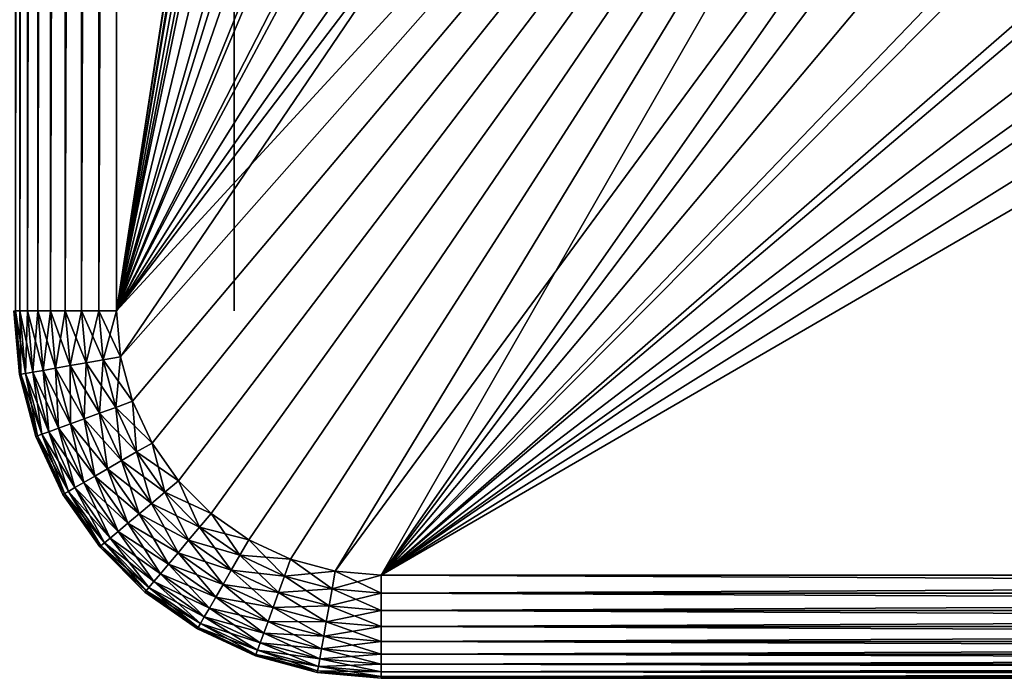
# Model space of a CAD drawing. Extents: x 0 to 503, y 0 to 78.
# Drawn here: x 471 to 478, y 38 to 42 of the extents above; entities that cross this region are included whole.
import ezdxf

# ---------------------------------------------------------------- set-up
doc = ezdxf.new("R2010")
doc.units = 0
doc.header["$MEASUREMENT"] = 0

msp = doc.modelspace()

# ---------------------------------------------------------------- linework, layer by layer
for points in [[(471.338501, 40.5, 13.27845), (471.338501, 75.5, 13.27845), (471.369995, 75.5, 13.16058)], [(471.338501, 40.5, 13.27845), (471.369995, 75.5, 13.16058), (471.369995, 40.5, 13.16058)], [(471.369995, 40.5, 13.16058), (471.369995, 75.5, 13.16058), (471.4216, 75.5, 13.05)], [(471.369995, 40.5, 13.16058), (471.4216, 75.5, 13.05), (471.4216, 40.5, 13.05)], [(471.4216, 40.5, 13.05), (471.4216, 75.5, 13.05), (471.491608, 75.5, 12.95005)], [(471.4216, 40.5, 13.05), (471.491608, 75.5, 12.95005), (471.491608, 40.5, 12.95005)], [(471.491608, 40.5, 12.95005), (471.491608, 75.5, 12.95005), (471.577911, 75.5, 12.86377)], [(471.491608, 40.5, 12.95005), (471.577911, 75.5, 12.86377), (471.577911, 40.5, 12.86377)], [(471.577911, 40.5, 12.86377), (471.577911, 75.5, 12.86377), (471.677795, 75.5, 12.79378)], [(471.577911, 40.5, 12.86377), (471.677795, 75.5, 12.79378), (471.677795, 40.5, 12.79378)], [(471.677795, 40.5, 12.79378), (471.677795, 75.5, 12.79378), (471.788391, 75.5, 12.74221)], [(471.677795, 40.5, 12.79378), (471.788391, 75.5, 12.74221), (471.788391, 40.5, 12.74221)], [(471.788391, 40.5, 12.74221), (471.788391, 75.5, 12.74221), (471.906311, 75.5, 12.71063)], [(471.788391, 40.5, 12.74221), (471.906311, 75.5, 12.71063), (471.906311, 40.5, 12.71063)], [(471.906311, 40.5, 12.71063), (471.906311, 75.5, 12.71063), (472.027802, 75.5, 12.7)], [(471.906311, 40.5, 12.71063), (472.027802, 75.5, 12.7), (472.027802, 40.5, 12.7)], [(472.027802, 75.5, 12.7), (474.850494, 58.722092, 12.7), (472.027802, 40.5, 12.7)], [(472.027802, 40.5, 763.700012), (474.839386, 58.515942, 763.700012), (472.027802, 75.5, 763.700012)], [(472.027802, 40.5, 12.7), (474.850494, 58.722092, 12.7), (474.850494, 57.277908, 12.7)], [(472.027802, 40.5, 763.700012), (474.839386, 57.484051, 763.700012), (474.839386, 58.515942, 763.700012)], [(474.931885, 56.456322, 763.700012), (474.839386, 57.484051, 763.700012), (472.027802, 40.5, 763.700012)], [(472.027802, 40.5, 12.7), (474.850494, 57.277908, 12.7), (475.031494, 55.845112, 12.7)], [(472.027802, 40.5, 763.700012), (475.116089, 55.44101, 763.700012), (474.931885, 56.456322, 763.700012)], [(475.031494, 55.845112, 12.7), (475.390686, 54.446301, 12.7), (472.027802, 40.5, 12.7)], [(472.027802, 40.5, 763.700012), (475.390686, 54.446301, 763.700012), (475.116089, 55.44101, 763.700012)], [(472.027802, 40.5, 12.7), (475.390686, 54.446301, 12.7), (475.922302, 53.103539, 12.7)], [(475.753204, 53.480209, 763.700012), (475.390686, 54.446301, 763.700012), (472.027802, 40.5, 763.700012)], [(472.027802, 40.5, 763.700012), (476.200989, 52.55051, 763.700012), (475.753204, 53.480209, 763.700012)], [(472.027802, 40.5, 12.7), (475.922302, 53.103539, 12.7), (476.618011, 51.83799, 12.7)], [(476.730194, 51.66468, 763.700012), (476.200989, 52.55051, 763.700012), (472.027802, 40.5, 763.700012)], [(476.618011, 51.83799, 12.7), (477.466888, 50.669621, 12.7), (472.027802, 40.5, 12.7)], [(472.027802, 40.5, 763.700012), (477.3367, 50.829868, 763.700012), (476.730194, 51.66468, 763.700012)], [(472.027802, 40.5, 763.700012), (478.015686, 50.05278, 763.700012), (477.3367, 50.829868, 763.700012)], [(472.027802, 40.5, 12.7), (477.466888, 50.669621, 12.7), (478.455505, 49.616859, 12.7)], [(478.761505, 49.33968, 763.700012), (478.015686, 50.05278, 763.700012), (472.027802, 40.5, 763.700012)], [(472.027802, 40.5, 12.7), (478.455505, 49.616859, 12.7), (472.055206, 40.187431, 12.7)], [(472.055206, 40.187431, 12.7), (478.455505, 49.616859, 12.7), (479.568298, 48.696301, 12.7)], [(478.761505, 49.33968, 763.700012), (472.027802, 40.5, 763.700012), (479.568298, 48.696301, 763.700012)], [(479.568298, 48.696301, 763.700012), (472.027802, 40.5, 763.700012), (472.055206, 40.187431, 763.700012)], [(472.055206, 40.187431, 12.7), (479.568298, 48.696301, 12.7), (472.136414, 39.884361, 12.7)], [(479.568298, 48.696301, 763.700012), (472.055206, 40.187431, 763.700012), (472.136414, 39.884361, 763.700012)], [(472.136414, 39.884361, 12.7), (479.568298, 48.696301, 12.7), (472.269012, 39.599998, 12.7)], [(472.136414, 39.884361, 763.700012), (472.269012, 39.599998, 763.700012), (479.568298, 48.696301, 763.700012)], [(479.568298, 48.696301, 12.7), (472.448914, 39.342979, 12.7), (472.269012, 39.599998, 12.7)], [(479.568298, 48.696301, 763.700012), (472.269012, 39.599998, 763.700012), (472.448914, 39.342979, 763.700012)], [(479.568298, 48.696301, 12.7), (472.670807, 39.12112, 12.7), (472.448914, 39.342979, 12.7)], [(479.568298, 48.696301, 763.700012), (472.448914, 39.342979, 763.700012), (472.670807, 39.12112, 763.700012)], [(472.927795, 38.941151, 12.7), (472.670807, 39.12112, 12.7), (479.568298, 48.696301, 12.7)], [(479.568298, 48.696301, 763.700012), (472.670807, 39.12112, 763.700012), (472.927795, 38.941151, 763.700012)], [(473.212189, 38.808552, 12.7), (472.927795, 38.941151, 12.7), (479.568298, 48.696301, 12.7)], [(473.212189, 38.808552, 763.700012), (479.568298, 48.696301, 763.700012), (472.927795, 38.941151, 763.700012)], [(479.568298, 48.696301, 12.7), (473.515198, 38.727341, 12.7), (473.212189, 38.808552, 12.7)], [(473.515198, 38.727341, 763.700012), (479.568298, 48.696301, 763.700012), (473.212189, 38.808552, 763.700012)], [(479.568298, 48.696301, 12.7), (473.827789, 38.700001, 12.7), (473.515198, 38.727341, 12.7)], [(473.515198, 38.727341, 763.700012), (480.429504, 48.127838, 763.700012), (479.568298, 48.696301, 763.700012)], [(480.787598, 47.92247, 12.7), (473.827789, 38.700001, 12.7), (479.568298, 48.696301, 12.7)], [(473.827789, 38.700001, 763.700012), (480.429504, 48.127838, 763.700012), (473.515198, 38.727341, 763.700012)], [(473.827789, 38.700001, 763.700012), (481.338104, 47.638859, 763.700012), (480.429504, 48.127838, 763.700012)], [(473.827789, 38.700001, 12.7), (480.787598, 47.92247, 12.7), (482.094391, 47.307571, 12.7)], [(482.286987, 47.233299, 763.700012), (481.338104, 47.638859, 763.700012), (473.827789, 38.700001, 763.700012)], [(482.094391, 47.307571, 12.7), (483.467896, 46.86129, 12.7), (473.827789, 38.700001, 12.7)], [(473.827789, 38.700001, 763.700012), (483.268402, 46.914429, 763.700012), (482.286987, 47.233299, 763.700012)], [(473.827789, 38.700001, 763.700012), (484.274414, 46.684811, 763.700012), (483.268402, 46.914429, 763.700012)], [(473.827789, 38.700001, 12.7), (483.467896, 46.86129, 12.7), (484.886505, 46.590679, 12.7)], [(485.296997, 46.546291, 763.700012), (484.274414, 46.684811, 763.700012), (473.827789, 38.700001, 763.700012)], [(473.827789, 38.700001, 12.7), (484.886505, 46.590679, 12.7), (498.827789, 38.700001, 12.7)], [(498.827789, 38.700001, 763.700012), (487.358704, 46.546291, 763.700012), (473.827789, 38.700001, 763.700012)], [(473.827789, 38.700001, 763.700012), (487.358704, 46.546291, 763.700012), (486.327789, 46.5, 763.700012)], [(473.827789, 38.700001, 763.700012), (486.327789, 46.5, 763.700012), (485.296997, 46.546291, 763.700012)], [(472.827789, 40.5, 14.2), (472.827789, 43.25, 14.2), (472.827789, 43.25, 83.849998)], [(472.827789, 40.5, 14.2), (472.827789, 43.25, 83.849998), (472.827789, 40.5, 83.849998)], [(472.827789, 40.5, 83.849998), (472.827789, 43.25, 83.849998), (472.827789, 43.25, 170.199997)], [(472.827789, 40.5, 83.849998), (472.827789, 43.25, 170.199997), (472.827789, 40.5, 170.199997)], [(472.827789, 40.5, 170.199997), (472.827789, 43.25, 170.199997), (472.827789, 43.25, 279.200012)], [(472.827789, 40.5, 170.199997), (472.827789, 43.25, 279.200012), (472.827789, 40.5, 279.200012)], [(472.827789, 40.5, 279.200012), (472.827789, 43.25, 279.200012), (472.827789, 43.25, 388.200012)], [(472.827789, 40.5, 279.200012), (472.827789, 43.25, 388.200012), (472.827789, 40.5, 388.200012)], [(472.827789, 40.5, 388.200012), (472.827789, 43.25, 388.200012), (472.827789, 43.25, 497.200012)], [(472.827789, 40.5, 388.200012), (472.827789, 43.25, 497.200012), (472.827789, 40.5, 497.200012)], [(472.827789, 40.5, 497.200012), (472.827789, 43.25, 497.200012), (472.827789, 43.25, 606.200012)], [(472.827789, 40.5, 497.200012), (472.827789, 43.25, 606.200012), (472.827789, 40.5, 606.200012)], [(472.827789, 40.5, 606.200012), (472.827789, 43.25, 606.200012), (472.827789, 43.25, 692.549988)], [(472.827789, 40.5, 606.200012), (472.827789, 43.25, 692.549988), (472.827789, 40.5, 692.549988)], [(472.827789, 40.5, 692.549988), (472.827789, 43.25, 692.549988), (472.827789, 43.25, 756.174988)], [(472.827789, 40.5, 692.549988), (472.827789, 43.25, 756.174988), (472.827789, 40.5, 756.174988)], [(472.827789, 40.5, 756.174988), (472.827789, 43.25, 756.174988), (472.827789, 43.25, 762.200012)], [(472.827789, 40.5, 756.174988), (472.827789, 43.25, 762.200012), (472.827789, 40.5, 762.200012)], [(471.338501, 40.5, 13.27845), (471.376312, 40.067719, 13.27845), (471.327789, 40.5, 13.4)], [(471.327789, 40.5, 13.4), (471.376312, 40.067719, 13.27845), (471.365814, 40.06588, 13.4)], [(471.369995, 40.5, 13.16058), (471.40741, 40.073212, 13.16058), (471.338501, 40.5, 13.27845)], [(471.338501, 40.5, 13.27845), (471.40741, 40.073212, 13.16058), (471.376312, 40.067719, 13.27845)], [(471.376312, 40.067719, 763.121582), (471.369995, 40.5, 763.23938), (471.338501, 40.5, 763.121582)], [(471.376312, 40.067719, 763.121582), (471.338501, 40.5, 763.121582), (471.365814, 40.06588, 763)], [(471.4216, 40.5, 13.05), (471.458191, 40.082161, 13.05), (471.369995, 40.5, 13.16058)], [(471.369995, 40.5, 13.16058), (471.458191, 40.082161, 13.05), (471.40741, 40.073212, 13.16058)], [(471.40741, 40.073212, 763.23938), (471.4216, 40.5, 763.349976), (471.369995, 40.5, 763.23938)], [(471.40741, 40.073212, 763.23938), (471.369995, 40.5, 763.23938), (471.376312, 40.067719, 763.121582)], [(471.458191, 40.082161, 763.349976), (471.4216, 40.5, 763.349976), (471.40741, 40.073212, 763.23938)], [(471.491608, 40.5, 12.95005), (471.5271, 40.094318, 12.95005), (471.4216, 40.5, 13.05)], [(471.4216, 40.5, 13.05), (471.5271, 40.094318, 12.95005), (471.458191, 40.082161, 13.05)], [(471.458191, 40.082161, 763.349976), (471.491608, 40.5, 763.44989), (471.4216, 40.5, 763.349976)], [(471.5271, 40.094318, 763.44989), (471.491608, 40.5, 763.44989), (471.458191, 40.082161, 763.349976)], [(471.577911, 40.5, 12.86377), (471.612, 40.109299, 12.86377), (471.491608, 40.5, 12.95005)], [(471.491608, 40.5, 12.95005), (471.612, 40.109299, 12.86377), (471.5271, 40.094318, 12.95005)], [(471.5271, 40.094318, 763.44989), (471.577911, 40.5, 763.536194), (471.491608, 40.5, 763.44989)], [(471.612, 40.109299, 763.536194), (471.577911, 40.5, 763.536194), (471.5271, 40.094318, 763.44989)], [(471.677795, 40.5, 12.79378), (471.71051, 40.126659, 12.79378), (471.577911, 40.5, 12.86377)], [(471.577911, 40.5, 12.86377), (471.71051, 40.126659, 12.79378), (471.612, 40.109299, 12.86377)], [(471.612, 40.109299, 763.536194), (471.677795, 40.5, 763.606201), (471.577911, 40.5, 763.536194)], [(471.71051, 40.126659, 763.606201), (471.677795, 40.5, 763.606201), (471.612, 40.109299, 763.536194)], [(471.788391, 40.5, 12.74221), (471.819397, 40.145859, 12.74221), (471.677795, 40.5, 12.79378)], [(471.677795, 40.5, 12.79378), (471.819397, 40.145859, 12.74221), (471.71051, 40.126659, 12.79378)], [(471.71051, 40.126659, 763.606201), (471.788391, 40.5, 763.657776), (471.677795, 40.5, 763.606201)], [(471.819397, 40.145859, 763.657776), (471.788391, 40.5, 763.657776), (471.71051, 40.126659, 763.606201)], [(471.906311, 40.5, 12.71063), (471.935486, 40.166321, 12.71063), (471.788391, 40.5, 12.74221)], [(471.788391, 40.5, 12.74221), (471.935486, 40.166321, 12.71063), (471.819397, 40.145859, 12.74221)], [(471.819397, 40.145859, 763.657776), (471.906311, 40.5, 763.689392), (471.788391, 40.5, 763.657776)], [(471.935486, 40.166321, 763.689392), (471.906311, 40.5, 763.689392), (471.819397, 40.145859, 763.657776)], [(472.027802, 40.5, 12.7), (472.055206, 40.187431, 12.7), (471.906311, 40.5, 12.71063)], [(471.906311, 40.5, 12.71063), (472.055206, 40.187431, 12.7), (471.935486, 40.166321, 12.71063)], [(471.935486, 40.166321, 763.689392), (472.027802, 40.5, 763.700012), (471.906311, 40.5, 763.689392)], [(472.055206, 40.187431, 763.700012), (472.027802, 40.5, 763.700012), (471.935486, 40.166321, 763.689392)], [(471.935486, 40.166321, 12.71063), (472.022095, 39.842789, 12.71063), (471.819397, 40.145859, 12.74221)], [(471.911407, 39.802479, 763.657776), (471.935486, 40.166321, 763.689392), (471.819397, 40.145859, 763.657776)], [(472.022095, 39.842789, 763.689392), (471.935486, 40.166321, 763.689392), (471.911407, 39.802479, 763.657776)], [(472.055206, 40.187431, 12.7), (472.136414, 39.884361, 12.7), (471.935486, 40.166321, 12.71063)], [(472.022095, 39.842789, 763.689392), (472.055206, 40.187431, 763.700012), (471.935486, 40.166321, 763.689392)], [(471.935486, 40.166321, 12.71063), (472.136414, 39.884361, 12.7), (472.022095, 39.842789, 12.71063)], [(472.136414, 39.884361, 763.700012), (472.055206, 40.187431, 763.700012), (472.022095, 39.842789, 763.689392)], [(471.458191, 40.082161, 13.05), (471.566711, 39.677021, 13.05), (471.40741, 40.073212, 13.16058)], [(471.518188, 39.659389, 763.23938), (471.458191, 40.082161, 763.349976), (471.40741, 40.073212, 763.23938)], [(471.5271, 40.094318, 12.95005), (471.632507, 39.700958, 12.95005), (471.458191, 40.082161, 13.05)], [(471.566711, 39.677021, 763.349976), (471.5271, 40.094318, 763.44989), (471.458191, 40.082161, 763.349976)], [(471.458191, 40.082161, 13.05), (471.632507, 39.700958, 12.95005), (471.566711, 39.677021, 13.05)], [(471.566711, 39.677021, 763.349976), (471.458191, 40.082161, 763.349976), (471.518188, 39.659389, 763.23938)], [(471.612, 40.109299, 12.86377), (471.713501, 39.730469, 12.86377), (471.5271, 40.094318, 12.95005)], [(471.632507, 39.700958, 763.44989), (471.612, 40.109299, 763.536194), (471.5271, 40.094318, 763.44989)], [(471.5271, 40.094318, 12.95005), (471.713501, 39.730469, 12.86377), (471.632507, 39.700958, 12.95005)], [(471.632507, 39.700958, 763.44989), (471.5271, 40.094318, 763.44989), (471.566711, 39.677021, 763.349976)], [(471.71051, 40.126659, 12.79378), (471.807495, 39.76466, 12.79378), (471.612, 40.109299, 12.86377)], [(471.713501, 39.730469, 763.536194), (471.71051, 40.126659, 763.606201), (471.612, 40.109299, 763.536194)], [(471.612, 40.109299, 12.86377), (471.807495, 39.76466, 12.79378), (471.713501, 39.730469, 12.86377)], [(471.713501, 39.730469, 763.536194), (471.612, 40.109299, 763.536194), (471.632507, 39.700958, 763.44989)], [(471.819397, 40.145859, 12.74221), (471.911407, 39.802479, 12.74221), (471.71051, 40.126659, 12.79378)], [(471.807495, 39.76466, 763.606201), (471.819397, 40.145859, 763.657776), (471.71051, 40.126659, 763.606201)], [(471.71051, 40.126659, 12.79378), (471.911407, 39.802479, 12.74221), (471.807495, 39.76466, 12.79378)], [(471.807495, 39.76466, 763.606201), (471.71051, 40.126659, 763.606201), (471.713501, 39.730469, 763.536194)], [(471.911407, 39.802479, 763.657776), (471.819397, 40.145859, 763.657776), (471.807495, 39.76466, 763.606201)], [(471.819397, 40.145859, 12.74221), (472.022095, 39.842789, 12.71063), (471.911407, 39.802479, 12.74221)], [(471.376312, 40.067719, 13.27845), (471.488586, 39.64859, 13.27845), (471.365814, 40.06588, 13.4)], [(471.478607, 39.644951, 763), (471.376312, 40.067719, 763.121582), (471.365814, 40.06588, 763)], [(471.478607, 39.644951, 14.2), (471.478607, 39.644951, 762.200012), (471.365814, 40.06588, 762.200012)], [(471.478607, 39.644951, 14.2), (471.365814, 40.06588, 762.200012), (471.365814, 40.06588, 14.2)], [(471.365814, 40.06588, 14.2), (471.365814, 40.06588, 13.4), (471.478607, 39.644951, 13.4)], [(471.365814, 40.06588, 14.2), (471.478607, 39.644951, 13.4), (471.478607, 39.644951, 14.2)], [(471.365814, 40.06588, 13.4), (471.488586, 39.64859, 13.27845), (471.478607, 39.644951, 13.4)], [(471.40741, 40.073212, 13.16058), (471.518188, 39.659389, 13.16058), (471.376312, 40.067719, 13.27845)], [(471.488586, 39.64859, 763.121582), (471.40741, 40.073212, 763.23938), (471.376312, 40.067719, 763.121582)], [(471.376312, 40.067719, 13.27845), (471.518188, 39.659389, 13.16058), (471.488586, 39.64859, 13.27845)], [(471.488586, 39.64859, 763.121582), (471.376312, 40.067719, 763.121582), (471.478607, 39.644951, 763)], [(471.40741, 40.073212, 13.16058), (471.566711, 39.677021, 13.05), (471.518188, 39.659389, 13.16058)], [(471.518188, 39.659389, 763.23938), (471.40741, 40.073212, 763.23938), (471.488586, 39.64859, 763.121582)], [(472.136414, 39.884361, 12.7), (472.269012, 39.599998, 12.7), (472.022095, 39.842789, 12.71063)], [(472.163696, 39.539219, 763.689392), (472.136414, 39.884361, 763.700012), (472.022095, 39.842789, 763.689392)], [(472.269012, 39.599998, 763.700012), (472.136414, 39.884361, 763.700012), (472.163696, 39.539219, 763.689392)], [(472.022095, 39.842789, 12.71063), (472.163696, 39.539219, 12.71063), (471.911407, 39.802479, 12.74221)], [(472.061615, 39.480289, 763.657776), (472.022095, 39.842789, 763.689392), (471.911407, 39.802479, 763.657776)], [(472.022095, 39.842789, 12.71063), (472.269012, 39.599998, 12.7), (472.163696, 39.539219, 12.71063)], [(472.163696, 39.539219, 763.689392), (472.022095, 39.842789, 763.689392), (472.061615, 39.480289, 763.657776)], [(471.807495, 39.76466, 12.79378), (471.965912, 39.424999, 12.79378), (471.713501, 39.730469, 12.86377)], [(471.879303, 39.375019, 763.536194), (471.807495, 39.76466, 763.606201), (471.713501, 39.730469, 763.536194)], [(471.911407, 39.802479, 12.74221), (472.061615, 39.480289, 12.74221), (471.807495, 39.76466, 12.79378)], [(471.965912, 39.424999, 763.606201), (471.911407, 39.802479, 763.657776), (471.807495, 39.76466, 763.606201)], [(471.807495, 39.76466, 12.79378), (472.061615, 39.480289, 12.74221), (471.965912, 39.424999, 12.79378)], [(471.965912, 39.424999, 763.606201), (471.807495, 39.76466, 763.606201), (471.879303, 39.375019, 763.536194)], [(471.911407, 39.802479, 12.74221), (472.163696, 39.539219, 12.71063), (472.061615, 39.480289, 12.74221)], [(472.061615, 39.480289, 763.657776), (471.911407, 39.802479, 763.657776), (471.965912, 39.424999, 763.606201)], [(471.632507, 39.700958, 12.95005), (471.804596, 39.331879, 12.95005), (471.566711, 39.677021, 13.05)], [(471.743988, 39.29689, 763.349976), (471.632507, 39.700958, 763.44989), (471.566711, 39.677021, 763.349976)], [(471.713501, 39.730469, 12.86377), (471.879303, 39.375019, 12.86377), (471.632507, 39.700958, 12.95005)], [(471.804596, 39.331879, 763.44989), (471.713501, 39.730469, 763.536194), (471.632507, 39.700958, 763.44989)], [(471.632507, 39.700958, 12.95005), (471.879303, 39.375019, 12.86377), (471.804596, 39.331879, 12.95005)], [(471.804596, 39.331879, 763.44989), (471.632507, 39.700958, 763.44989), (471.743988, 39.29689, 763.349976)], [(471.713501, 39.730469, 12.86377), (471.965912, 39.424999, 12.79378), (471.879303, 39.375019, 12.86377)], [(471.879303, 39.375019, 763.536194), (471.713501, 39.730469, 763.536194), (471.804596, 39.331879, 763.44989)], [(471.488586, 39.64859, 13.27845), (471.671997, 39.255322, 13.27845), (471.478607, 39.644951, 13.4)], [(471.662689, 39.25, 763), (471.488586, 39.64859, 763.121582), (471.478607, 39.644951, 763)], [(471.662689, 39.25, 14.2), (471.662689, 39.25, 762.200012), (471.478607, 39.644951, 762.200012)], [(471.662689, 39.25, 14.2), (471.478607, 39.644951, 762.200012), (471.478607, 39.644951, 14.2)], [(471.478607, 39.644951, 14.2), (471.478607, 39.644951, 13.4), (471.662689, 39.25, 13.4)], [(471.478607, 39.644951, 14.2), (471.662689, 39.25, 13.4), (471.662689, 39.25, 14.2)], [(471.478607, 39.644951, 13.4), (471.671997, 39.255322, 13.27845), (471.662689, 39.25, 13.4)], [(471.518188, 39.659389, 13.16058), (471.69931, 39.271111, 13.16058), (471.488586, 39.64859, 13.27845)], [(471.671997, 39.255322, 763.121582), (471.518188, 39.659389, 763.23938), (471.488586, 39.64859, 763.121582)], [(471.488586, 39.64859, 13.27845), (471.69931, 39.271111, 13.16058), (471.671997, 39.255322, 13.27845)], [(471.671997, 39.255322, 763.121582), (471.488586, 39.64859, 763.121582), (471.662689, 39.25, 763)], [(471.566711, 39.677021, 13.05), (471.743988, 39.29689, 13.05), (471.518188, 39.659389, 13.16058)], [(471.69931, 39.271111, 763.23938), (471.566711, 39.677021, 763.349976), (471.518188, 39.659389, 763.23938)], [(471.518188, 39.659389, 13.16058), (471.743988, 39.29689, 13.05), (471.69931, 39.271111, 13.16058)], [(471.69931, 39.271111, 763.23938), (471.518188, 39.659389, 763.23938), (471.671997, 39.255322, 763.121582)], [(471.566711, 39.677021, 13.05), (471.804596, 39.331879, 12.95005), (471.743988, 39.29689, 13.05)], [(471.743988, 39.29689, 763.349976), (471.566711, 39.677021, 763.349976), (471.69931, 39.271111, 763.23938)], [(472.269012, 39.599998, 12.7), (472.448914, 39.342979, 12.7), (472.163696, 39.539219, 12.71063)], [(472.355804, 39.264851, 763.689392), (472.269012, 39.599998, 763.700012), (472.163696, 39.539219, 763.689392)], [(472.448914, 39.342979, 763.700012), (472.269012, 39.599998, 763.700012), (472.355804, 39.264851, 763.689392)], [(472.061615, 39.480289, 12.74221), (472.265503, 39.189091, 12.74221), (471.965912, 39.424999, 12.79378)], [(472.180786, 39.118, 763.606201), (472.061615, 39.480289, 763.657776), (471.965912, 39.424999, 763.606201)], [(472.163696, 39.539219, 12.71063), (472.355804, 39.264851, 12.71063), (472.061615, 39.480289, 12.74221)], [(472.265503, 39.189091, 763.657776), (472.163696, 39.539219, 763.689392), (472.061615, 39.480289, 763.657776)], [(472.061615, 39.480289, 12.74221), (472.355804, 39.264851, 12.71063), (472.265503, 39.189091, 12.74221)], [(472.265503, 39.189091, 763.657776), (472.061615, 39.480289, 763.657776), (472.180786, 39.118, 763.606201)], [(472.163696, 39.539219, 12.71063), (472.448914, 39.342979, 12.7), (472.355804, 39.264851, 12.71063)], [(472.355804, 39.264851, 763.689392), (472.163696, 39.539219, 763.689392), (472.265503, 39.189091, 763.657776)], [(471.965912, 39.424999, 12.79378), (472.180786, 39.118, 12.79378), (471.879303, 39.375019, 12.86377)], [(472.104309, 39.053761, 763.536194), (471.965912, 39.424999, 763.606201), (471.879303, 39.375019, 763.536194)], [(471.965912, 39.424999, 12.79378), (472.265503, 39.189091, 12.74221), (472.180786, 39.118, 12.79378)], [(472.180786, 39.118, 763.606201), (471.965912, 39.424999, 763.606201), (472.104309, 39.053761, 763.536194)], [(471.879303, 39.375019, 12.86377), (472.104309, 39.053761, 12.86377), (471.804596, 39.331879, 12.95005)], [(472.038086, 38.998299, 763.44989), (471.879303, 39.375019, 763.536194), (471.804596, 39.331879, 763.44989)], [(471.879303, 39.375019, 12.86377), (472.180786, 39.118, 12.79378), (472.104309, 39.053761, 12.86377)], [(472.104309, 39.053761, 763.536194), (471.879303, 39.375019, 763.536194), (472.038086, 38.998299, 763.44989)], [(472.448914, 39.342979, 12.7), (472.670807, 39.12112, 12.7), (472.355804, 39.264851, 12.71063)], [(472.592712, 39.028, 763.689392), (472.448914, 39.342979, 763.700012), (472.355804, 39.264851, 763.689392)], [(472.670807, 39.12112, 763.700012), (472.448914, 39.342979, 763.700012), (472.592712, 39.028, 763.689392)], [(471.743988, 39.29689, 13.05), (471.984589, 38.953308, 13.05), (471.69931, 39.271111, 13.16058)], [(471.945007, 38.920158, 763.23938), (471.743988, 39.29689, 763.349976), (471.69931, 39.271111, 763.23938)], [(471.804596, 39.331879, 12.95005), (472.038086, 38.998299, 12.95005), (471.743988, 39.29689, 13.05)], [(471.984589, 38.953308, 763.349976), (471.804596, 39.331879, 763.44989), (471.743988, 39.29689, 763.349976)], [(471.743988, 39.29689, 13.05), (472.038086, 38.998299, 12.95005), (471.984589, 38.953308, 13.05)], [(471.984589, 38.953308, 763.349976), (471.743988, 39.29689, 763.349976), (471.945007, 38.920158, 763.23938)], [(471.804596, 39.331879, 12.95005), (472.104309, 39.053761, 12.86377), (472.038086, 38.998299, 12.95005)], [(472.038086, 38.998299, 763.44989), (471.804596, 39.331879, 763.44989), (471.984589, 38.953308, 763.349976)], [(471.671997, 39.255322, 13.27845), (471.920807, 38.899872, 13.27845), (471.662689, 39.25, 13.4)], [(471.912689, 38.893028, 763), (471.671997, 39.255322, 763.121582), (471.662689, 39.25, 763)], [(471.912689, 38.893028, 14.2), (471.912689, 38.893028, 762.200012), (471.662689, 39.25, 762.200012)], [(471.912689, 38.893028, 14.2), (471.662689, 39.25, 762.200012), (471.662689, 39.25, 14.2)], [(471.662689, 39.25, 14.2), (471.662689, 39.25, 13.4), (471.912689, 38.893028, 13.4)], [(471.662689, 39.25, 14.2), (471.912689, 38.893028, 13.4), (471.912689, 38.893028, 14.2)], [(471.662689, 39.25, 13.4), (471.920807, 38.899872, 13.27845), (471.912689, 38.893028, 13.4)], [(471.69931, 39.271111, 13.16058), (471.945007, 38.920158, 13.16058), (471.671997, 39.255322, 13.27845)], [(471.920807, 38.899872, 763.121582), (471.69931, 39.271111, 763.23938), (471.671997, 39.255322, 763.121582)], [(471.671997, 39.255322, 13.27845), (471.945007, 38.920158, 13.16058), (471.920807, 38.899872, 13.27845)], [(471.920807, 38.899872, 763.121582), (471.671997, 39.255322, 763.121582), (471.912689, 38.893028, 763)], [(471.69931, 39.271111, 13.16058), (471.984589, 38.953308, 13.05), (471.945007, 38.920158, 13.16058)], [(471.945007, 38.920158, 763.23938), (471.69931, 39.271111, 763.23938), (471.920807, 38.899872, 763.121582)], [(472.355804, 39.264851, 12.71063), (472.592712, 39.028, 12.71063), (472.265503, 39.189091, 12.74221)], [(472.516907, 38.937721, 763.657776), (472.355804, 39.264851, 763.689392), (472.265503, 39.189091, 763.657776)], [(472.355804, 39.264851, 12.71063), (472.670807, 39.12112, 12.7), (472.592712, 39.028, 12.71063)], [(472.592712, 39.028, 763.689392), (472.355804, 39.264851, 763.689392), (472.516907, 38.937721, 763.657776)], [(472.265503, 39.189091, 12.74221), (472.516907, 38.937721, 12.74221), (472.180786, 39.118, 12.79378)], [(472.445801, 38.853001, 763.606201), (472.265503, 39.189091, 763.657776), (472.180786, 39.118, 763.606201)], [(472.265503, 39.189091, 12.74221), (472.592712, 39.028, 12.71063), (472.516907, 38.937721, 12.74221)], [(472.516907, 38.937721, 763.657776), (472.265503, 39.189091, 763.657776), (472.445801, 38.853001, 763.606201)], [(472.180786, 39.118, 12.79378), (472.445801, 38.853001, 12.79378), (472.104309, 39.053761, 12.86377)], [(472.381592, 38.776428, 763.536194), (472.180786, 39.118, 763.606201), (472.104309, 39.053761, 763.536194)], [(472.180786, 39.118, 12.79378), (472.516907, 38.937721, 12.74221), (472.445801, 38.853001, 12.79378)], [(472.445801, 38.853001, 763.606201), (472.180786, 39.118, 763.606201), (472.381592, 38.776428, 763.536194)], [(472.670807, 39.12112, 12.7), (472.927795, 38.941151, 12.7), (472.592712, 39.028, 12.71063)], [(472.867004, 38.83588, 763.689392), (472.670807, 39.12112, 763.700012), (472.592712, 39.028, 763.689392)], [(472.927795, 38.941151, 763.700012), (472.670807, 39.12112, 763.700012), (472.867004, 38.83588, 763.689392)], [(472.104309, 39.053761, 12.86377), (472.381592, 38.776428, 12.86377), (472.038086, 38.998299, 12.95005)], [(472.326111, 38.710339, 763.44989), (472.104309, 39.053761, 763.536194), (472.038086, 38.998299, 763.44989)], [(472.104309, 39.053761, 12.86377), (472.445801, 38.853001, 12.79378), (472.381592, 38.776428, 12.86377)], [(472.381592, 38.776428, 763.536194), (472.104309, 39.053761, 763.536194), (472.326111, 38.710339, 763.44989)], [(472.592712, 39.028, 12.71063), (472.867004, 38.83588, 12.71063), (472.516907, 38.937721, 12.74221)], [(472.808105, 38.73381, 763.657776), (472.592712, 39.028, 763.689392), (472.516907, 38.937721, 763.657776)], [(472.592712, 39.028, 12.71063), (472.927795, 38.941151, 12.7), (472.867004, 38.83588, 12.71063)], [(472.867004, 38.83588, 763.689392), (472.592712, 39.028, 763.689392), (472.808105, 38.73381, 763.657776)], [(471.984589, 38.953308, 13.05), (472.281097, 38.656731, 13.05), (471.945007, 38.920158, 13.16058)], [(472.247986, 38.617229, 763.23938), (471.984589, 38.953308, 763.349976), (471.945007, 38.920158, 763.23938)], [(472.038086, 38.998299, 12.95005), (472.326111, 38.710339, 12.95005), (471.984589, 38.953308, 13.05)], [(472.281097, 38.656731, 763.349976), (472.038086, 38.998299, 763.44989), (471.984589, 38.953308, 763.349976)], [(471.984589, 38.953308, 13.05), (472.326111, 38.710339, 12.95005), (472.281097, 38.656731, 13.05)], [(472.281097, 38.656731, 763.349976), (471.984589, 38.953308, 763.349976), (472.247986, 38.617229, 763.23938)], [(472.038086, 38.998299, 12.95005), (472.381592, 38.776428, 12.86377), (472.326111, 38.710339, 12.95005)], [(472.326111, 38.710339, 763.44989), (472.038086, 38.998299, 763.44989), (472.281097, 38.656731, 763.349976)], [(472.927795, 38.941151, 12.7), (473.212189, 38.808552, 12.7), (472.867004, 38.83588, 12.71063)], [(473.170593, 38.694328, 763.689392), (472.927795, 38.941151, 763.700012), (472.867004, 38.83588, 763.689392)], [(473.212189, 38.808552, 763.700012), (472.927795, 38.941151, 763.700012), (473.170593, 38.694328, 763.689392)], [(471.920807, 38.899872, 13.27845), (472.227692, 38.593029, 13.27845), (471.912689, 38.893028, 13.4)], [(472.220795, 38.584888, 763), (471.920807, 38.899872, 763.121582), (471.912689, 38.893028, 763)], [(472.220795, 38.584888, 14.2), (472.220795, 38.584888, 762.200012), (471.912689, 38.893028, 762.200012)], [(472.220795, 38.584888, 14.2), (471.912689, 38.893028, 762.200012), (471.912689, 38.893028, 14.2)], [(471.912689, 38.893028, 14.2), (471.912689, 38.893028, 13.4), (472.220795, 38.584888, 13.4)], [(471.912689, 38.893028, 14.2), (472.220795, 38.584888, 13.4), (472.220795, 38.584888, 14.2)], [(471.912689, 38.893028, 13.4), (472.227692, 38.593029, 13.27845), (472.220795, 38.584888, 13.4)], [(471.945007, 38.920158, 13.16058), (472.247986, 38.617229, 13.16058), (471.920807, 38.899872, 13.27845)], [(472.227692, 38.593029, 763.121582), (471.945007, 38.920158, 763.23938), (471.920807, 38.899872, 763.121582)], [(471.920807, 38.899872, 13.27845), (472.247986, 38.617229, 13.16058), (472.227692, 38.593029, 13.27845)], [(472.227692, 38.593029, 763.121582), (471.920807, 38.899872, 763.121582), (472.220795, 38.584888, 763)], [(471.945007, 38.920158, 13.16058), (472.281097, 38.656731, 13.05), (472.247986, 38.617229, 13.16058)], [(472.247986, 38.617229, 763.23938), (471.945007, 38.920158, 763.23938), (472.227692, 38.593029, 763.121582)], [(472.516907, 38.937721, 12.74221), (472.808105, 38.73381, 12.74221), (472.445801, 38.853001, 12.79378)], [(472.752808, 38.638039, 763.606201), (472.516907, 38.937721, 763.657776), (472.445801, 38.853001, 763.606201)], [(472.516907, 38.937721, 12.74221), (472.867004, 38.83588, 12.71063), (472.808105, 38.73381, 12.74221)], [(472.808105, 38.73381, 763.657776), (472.516907, 38.937721, 763.657776), (472.752808, 38.638039, 763.606201)], [(472.445801, 38.853001, 12.79378), (472.752808, 38.638039, 12.79378), (472.381592, 38.776428, 12.86377)], [(472.702789, 38.551479, 763.536194), (472.445801, 38.853001, 763.606201), (472.381592, 38.776428, 763.536194)], [(472.445801, 38.853001, 12.79378), (472.808105, 38.73381, 12.74221), (472.752808, 38.638039, 12.79378)], [(472.752808, 38.638039, 763.606201), (472.445801, 38.853001, 763.606201), (472.702789, 38.551479, 763.536194)], [(472.867004, 38.83588, 12.71063), (473.170593, 38.694328, 12.71063), (472.808105, 38.73381, 12.74221)], [(473.13031, 38.58358, 763.657776), (472.867004, 38.83588, 763.689392), (472.808105, 38.73381, 763.657776)], [(472.867004, 38.83588, 12.71063), (473.212189, 38.808552, 12.7), (473.170593, 38.694328, 12.71063)], [(473.170593, 38.694328, 763.689392), (472.867004, 38.83588, 763.689392), (473.13031, 38.58358, 763.657776)], [(473.212189, 38.808552, 12.7), (473.515198, 38.727341, 12.7), (473.170593, 38.694328, 12.71063)], [(473.49411, 38.607639, 763.689392), (473.212189, 38.808552, 763.700012), (473.170593, 38.694328, 763.689392)], [(473.515198, 38.727341, 763.700012), (473.212189, 38.808552, 763.700012), (473.49411, 38.607639, 763.689392)], [(472.381592, 38.776428, 12.86377), (472.702789, 38.551479, 12.86377), (472.326111, 38.710339, 12.95005)], [(472.659698, 38.476761, 763.44989), (472.381592, 38.776428, 763.536194), (472.326111, 38.710339, 763.44989)], [(472.381592, 38.776428, 12.86377), (472.752808, 38.638039, 12.79378), (472.702789, 38.551479, 12.86377)], [(472.702789, 38.551479, 763.536194), (472.381592, 38.776428, 763.536194), (472.659698, 38.476761, 763.44989)], [(472.326111, 38.710339, 12.95005), (472.659698, 38.476761, 12.95005), (472.281097, 38.656731, 13.05)], [(472.624695, 38.416149, 763.349976), (472.326111, 38.710339, 763.44989), (472.281097, 38.656731, 763.349976)], [(472.326111, 38.710339, 12.95005), (472.702789, 38.551479, 12.86377), (472.659698, 38.476761, 12.95005)], [(472.659698, 38.476761, 763.44989), (472.326111, 38.710339, 763.44989), (472.624695, 38.416149, 763.349976)], [(472.808105, 38.73381, 12.74221), (473.13031, 38.58358, 12.74221), (472.752808, 38.638039, 12.79378)], [(473.092499, 38.47966, 763.606201), (472.808105, 38.73381, 763.657776), (472.752808, 38.638039, 763.606201)], [(472.808105, 38.73381, 12.74221), (473.170593, 38.694328, 12.71063), (473.13031, 38.58358, 12.74221)], [(473.13031, 38.58358, 763.657776), (472.808105, 38.73381, 763.657776), (473.092499, 38.47966, 763.606201)], [(473.170593, 38.694328, 12.71063), (473.49411, 38.607639, 12.71063), (473.13031, 38.58358, 12.74221)], [(473.473694, 38.49157, 763.657776), (473.170593, 38.694328, 763.689392), (473.13031, 38.58358, 763.657776)], [(473.170593, 38.694328, 12.71063), (473.515198, 38.727341, 12.7), (473.49411, 38.607639, 12.71063)], [(473.49411, 38.607639, 763.689392), (473.170593, 38.694328, 763.689392), (473.473694, 38.49157, 763.657776)], [(473.515198, 38.727341, 12.7), (473.827789, 38.700001, 12.7), (473.49411, 38.607639, 12.71063)], [(473.827789, 38.578449, 763.689392), (473.515198, 38.727341, 763.700012), (473.49411, 38.607639, 763.689392)], [(473.49411, 38.607639, 12.71063), (473.827789, 38.700001, 12.7), (473.827789, 38.578449, 12.71063)], [(473.827789, 38.700001, 763.700012), (473.515198, 38.727341, 763.700012), (473.827789, 38.578449, 763.689392)], [(498.827789, 38.578449, 12.71063), (473.827789, 38.578449, 12.71063), (473.827789, 38.700001, 12.7)], [(498.827789, 38.578449, 12.71063), (473.827789, 38.700001, 12.7), (498.827789, 38.700001, 12.7)], [(473.827789, 38.578449, 763.689392), (498.827789, 38.578449, 763.689392), (498.827789, 38.700001, 763.700012)], [(473.827789, 38.578449, 763.689392), (498.827789, 38.700001, 763.700012), (473.827789, 38.700001, 763.700012)], [(472.247986, 38.617229, 13.16058), (472.598907, 38.37149, 13.16058), (472.227692, 38.593029, 13.27845)], [(472.583099, 38.344139, 763.121582), (472.247986, 38.617229, 763.23938), (472.227692, 38.593029, 763.121582)], [(472.281097, 38.656731, 13.05), (472.624695, 38.416149, 13.05), (472.247986, 38.617229, 13.16058)], [(472.598907, 38.37149, 763.23938), (472.281097, 38.656731, 763.349976), (472.247986, 38.617229, 763.23938)], [(472.247986, 38.617229, 13.16058), (472.624695, 38.416149, 13.05), (472.598907, 38.37149, 13.16058)], [(472.598907, 38.37149, 763.23938), (472.247986, 38.617229, 763.23938), (472.583099, 38.344139, 763.121582)], [(472.281097, 38.656731, 13.05), (472.659698, 38.476761, 12.95005), (472.624695, 38.416149, 13.05)], [(472.624695, 38.416149, 763.349976), (472.281097, 38.656731, 763.349976), (472.598907, 38.37149, 763.23938)], [(472.752808, 38.638039, 12.79378), (473.092499, 38.47966, 12.79378), (472.702789, 38.551479, 12.86377)], [(473.058289, 38.385738, 763.536194), (472.752808, 38.638039, 763.606201), (472.702789, 38.551479, 763.536194)], [(472.752808, 38.638039, 12.79378), (473.13031, 38.58358, 12.74221), (473.092499, 38.47966, 12.79378)], [(473.092499, 38.47966, 763.606201), (472.752808, 38.638039, 763.606201), (473.058289, 38.385738, 763.536194)], [(473.13031, 38.58358, 12.74221), (473.49411, 38.607639, 12.71063), (473.473694, 38.49157, 12.74221)], [(473.49411, 38.607639, 12.71063), (473.827789, 38.578449, 12.71063), (473.473694, 38.49157, 12.74221)], [(473.827789, 38.460579, 763.657776), (473.49411, 38.607639, 763.689392), (473.473694, 38.49157, 763.657776)], [(473.827789, 38.578449, 763.689392), (473.49411, 38.607639, 763.689392), (473.827789, 38.460579, 763.657776)], [(472.227692, 38.593029, 13.27845), (472.583099, 38.344139, 13.27845), (472.220795, 38.584888, 13.4)], [(472.577789, 38.33493, 763), (472.227692, 38.593029, 763.121582), (472.220795, 38.584888, 763)], [(472.577789, 38.33493, 14.2), (472.577789, 38.33493, 762.200012), (472.220795, 38.584888, 762.200012)], [(472.577789, 38.33493, 14.2), (472.220795, 38.584888, 762.200012), (472.220795, 38.584888, 14.2)], [(472.220795, 38.584888, 14.2), (472.220795, 38.584888, 13.4), (472.577789, 38.33493, 13.4)], [(472.220795, 38.584888, 14.2), (472.577789, 38.33493, 13.4), (472.577789, 38.33493, 14.2)], [(472.220795, 38.584888, 13.4), (472.583099, 38.344139, 13.27845), (472.577789, 38.33493, 13.4)], [(472.227692, 38.593029, 13.27845), (472.598907, 38.37149, 13.16058), (472.583099, 38.344139, 13.27845)], [(472.583099, 38.344139, 763.121582), (472.227692, 38.593029, 763.121582), (472.577789, 38.33493, 763)], [(472.702789, 38.551479, 12.86377), (473.058289, 38.385738, 12.86377), (472.659698, 38.476761, 12.95005)], [(473.028809, 38.304661, 763.44989), (472.702789, 38.551479, 763.536194), (472.659698, 38.476761, 763.44989)], [(472.702789, 38.551479, 12.86377), (473.092499, 38.47966, 12.79378), (473.058289, 38.385738, 12.86377)], [(473.058289, 38.385738, 763.536194), (472.702789, 38.551479, 763.536194), (473.028809, 38.304661, 763.44989)], [(473.13031, 38.58358, 12.74221), (473.473694, 38.49157, 12.74221), (473.092499, 38.47966, 12.79378)], [(473.454498, 38.38266, 763.606201), (473.13031, 38.58358, 763.657776), (473.092499, 38.47966, 763.606201)], [(473.473694, 38.49157, 763.657776), (473.13031, 38.58358, 763.657776), (473.454498, 38.38266, 763.606201)], [(473.473694, 38.49157, 12.74221), (473.827789, 38.578449, 12.71063), (473.827789, 38.460579, 12.74221)], [(498.827789, 38.460579, 12.74221), (473.827789, 38.460579, 12.74221), (473.827789, 38.578449, 12.71063)], [(498.827789, 38.460579, 12.74221), (473.827789, 38.578449, 12.71063), (498.827789, 38.578449, 12.71063)], [(473.827789, 38.460579, 763.657776), (498.827789, 38.460579, 763.657776), (498.827789, 38.578449, 763.689392)], [(473.827789, 38.460579, 763.657776), (498.827789, 38.578449, 763.689392), (473.827789, 38.578449, 763.689392)], [(472.659698, 38.476761, 12.95005), (473.028809, 38.304661, 12.95005), (472.624695, 38.416149, 13.05)], [(473.004791, 38.238892, 763.349976), (472.659698, 38.476761, 763.44989), (472.624695, 38.416149, 763.349976)], [(472.659698, 38.476761, 12.95005), (473.058289, 38.385738, 12.86377), (473.028809, 38.304661, 12.95005)], [(473.028809, 38.304661, 763.44989), (472.659698, 38.476761, 763.44989), (473.004791, 38.238892, 763.349976)], [(473.092499, 38.47966, 12.79378), (473.454498, 38.38266, 12.79378), (473.058289, 38.385738, 12.86377)], [(473.437103, 38.284229, 763.536194), (473.092499, 38.47966, 763.606201), (473.058289, 38.385738, 763.536194)], [(473.092499, 38.47966, 12.79378), (473.473694, 38.49157, 12.74221), (473.454498, 38.38266, 12.79378)], [(473.454498, 38.38266, 763.606201), (473.092499, 38.47966, 763.606201), (473.437103, 38.284229, 763.536194)], [(473.473694, 38.49157, 12.74221), (473.827789, 38.460579, 12.74221), (473.454498, 38.38266, 12.79378)], [(473.827789, 38.349998, 763.606201), (473.473694, 38.49157, 763.657776), (473.454498, 38.38266, 763.606201)], [(473.827789, 38.460579, 763.657776), (473.473694, 38.49157, 763.657776), (473.827789, 38.349998, 763.606201)], [(472.624695, 38.416149, 13.05), (473.004791, 38.238892, 13.05), (472.598907, 38.37149, 13.16058)], [(472.987213, 38.190441, 763.23938), (472.624695, 38.416149, 763.349976), (472.598907, 38.37149, 763.23938)], [(472.624695, 38.416149, 13.05), (473.028809, 38.304661, 12.95005), (473.004791, 38.238892, 13.05)], [(473.004791, 38.238892, 763.349976), (472.624695, 38.416149, 763.349976), (472.987213, 38.190441, 763.23938)], [(473.454498, 38.38266, 12.79378), (473.827789, 38.460579, 12.74221), (473.827789, 38.349998, 12.79378)], [(498.827789, 38.349998, 12.79378), (473.827789, 38.349998, 12.79378), (473.827789, 38.460579, 12.74221)], [(498.827789, 38.349998, 12.79378), (473.827789, 38.460579, 12.74221), (498.827789, 38.460579, 12.74221)], [(473.827789, 38.349998, 763.606201), (498.827789, 38.349998, 763.606201), (498.827789, 38.460579, 763.657776)], [(473.827789, 38.349998, 763.606201), (498.827789, 38.460579, 763.657776), (473.827789, 38.460579, 763.657776)], [(472.583099, 38.344139, 13.27845), (472.97641, 38.160759, 13.27845), (472.577789, 38.33493, 13.4)], [(472.972809, 38.150768, 763), (472.583099, 38.344139, 763.121582), (472.577789, 38.33493, 763)], [(472.598907, 38.37149, 13.16058), (472.987213, 38.190441, 13.16058), (472.583099, 38.344139, 13.27845)], [(472.97641, 38.160759, 763.121582), (472.598907, 38.37149, 763.23938), (472.583099, 38.344139, 763.121582)], [(472.583099, 38.344139, 13.27845), (472.987213, 38.190441, 13.16058), (472.97641, 38.160759, 13.27845)], [(472.97641, 38.160759, 763.121582), (472.583099, 38.344139, 763.121582), (472.972809, 38.150768, 763)], [(472.598907, 38.37149, 13.16058), (473.004791, 38.238892, 13.05), (472.987213, 38.190441, 13.16058)], [(472.987213, 38.190441, 763.23938), (472.598907, 38.37149, 763.23938), (472.97641, 38.160759, 763.121582)], [(473.058289, 38.385738, 12.86377), (473.437103, 38.284229, 12.86377), (473.028809, 38.304661, 12.95005)], [(473.422089, 38.199261, 763.44989), (473.058289, 38.385738, 763.536194), (473.028809, 38.304661, 763.44989)], [(473.058289, 38.385738, 12.86377), (473.454498, 38.38266, 12.79378), (473.437103, 38.284229, 12.86377)], [(473.437103, 38.284229, 763.536194), (473.058289, 38.385738, 763.536194), (473.422089, 38.199261, 763.44989)], [(473.454498, 38.38266, 12.79378), (473.827789, 38.349998, 12.79378), (473.437103, 38.284229, 12.86377)], [(473.827789, 38.25005, 763.536194), (473.454498, 38.38266, 763.606201), (473.437103, 38.284229, 763.536194)], [(473.437103, 38.284229, 12.86377), (473.827789, 38.349998, 12.79378), (473.827789, 38.25005, 12.86377)], [(473.827789, 38.349998, 763.606201), (473.454498, 38.38266, 763.606201), (473.827789, 38.25005, 763.536194)], [(498.827789, 38.25005, 12.86377), (473.827789, 38.25005, 12.86377), (473.827789, 38.349998, 12.79378)], [(498.827789, 38.25005, 12.86377), (473.827789, 38.349998, 12.79378), (498.827789, 38.349998, 12.79378)], [(473.827789, 38.25005, 763.536194), (498.827789, 38.25005, 763.536194), (498.827789, 38.349998, 763.606201)], [(473.827789, 38.25005, 763.536194), (498.827789, 38.349998, 763.606201), (473.827789, 38.349998, 763.606201)], [(472.972809, 38.150768, 14.2), (472.972809, 38.150768, 762.200012), (472.577789, 38.33493, 762.200012)], [(472.972809, 38.150768, 14.2), (472.577789, 38.33493, 762.200012), (472.577789, 38.33493, 14.2)], [(472.577789, 38.33493, 14.2), (472.577789, 38.33493, 13.4), (472.972809, 38.150768, 13.4)], [(472.577789, 38.33493, 14.2), (472.972809, 38.150768, 13.4), (472.972809, 38.150768, 14.2)], [(472.577789, 38.33493, 13.4), (472.97641, 38.160759, 13.27845), (472.972809, 38.150768, 13.4)], [(473.028809, 38.304661, 12.95005), (473.422089, 38.199261, 12.95005), (473.004791, 38.238892, 13.05)], [(473.410004, 38.130341, 763.349976), (473.028809, 38.304661, 763.44989), (473.004791, 38.238892, 763.349976)], [(473.028809, 38.304661, 12.95005), (473.437103, 38.284229, 12.86377), (473.422089, 38.199261, 12.95005)], [(473.422089, 38.199261, 763.44989), (473.028809, 38.304661, 763.44989), (473.410004, 38.130341, 763.349976)], [(473.437103, 38.284229, 12.86377), (473.827789, 38.25005, 12.86377), (473.422089, 38.199261, 12.95005)], [(473.827789, 38.163769, 763.44989), (473.437103, 38.284229, 763.536194), (473.422089, 38.199261, 763.44989)], [(473.827789, 38.25005, 763.536194), (473.437103, 38.284229, 763.536194), (473.827789, 38.163769, 763.44989)], [(473.004791, 38.238892, 13.05), (473.410004, 38.130341, 13.05), (472.987213, 38.190441, 13.16058)], [(473.401001, 38.079552, 763.23938), (473.004791, 38.238892, 763.349976), (472.987213, 38.190441, 763.23938)], [(473.004791, 38.238892, 13.05), (473.422089, 38.199261, 12.95005), (473.410004, 38.130341, 13.05)], [(473.410004, 38.130341, 763.349976), (473.004791, 38.238892, 763.349976), (473.401001, 38.079552, 763.23938)], [(473.422089, 38.199261, 12.95005), (473.827789, 38.25005, 12.86377), (473.827789, 38.163769, 12.95005)], [(498.827789, 38.163769, 12.95005), (473.827789, 38.163769, 12.95005), (473.827789, 38.25005, 12.86377)], [(498.827789, 38.163769, 12.95005), (473.827789, 38.25005, 12.86377), (498.827789, 38.25005, 12.86377)], [(473.827789, 38.163769, 763.44989), (498.827789, 38.163769, 763.44989), (498.827789, 38.25005, 763.536194)], [(473.827789, 38.163769, 763.44989), (498.827789, 38.25005, 763.536194), (473.827789, 38.25005, 763.536194)], [(472.97641, 38.160759, 13.27845), (473.395508, 38.04845, 13.27845), (472.972809, 38.150768, 13.4)], [(473.393707, 38.037979, 763), (472.97641, 38.160759, 763.121582), (472.972809, 38.150768, 763)], [(473.393707, 38.037979, 14.2), (473.393707, 38.037979, 762.200012), (472.972809, 38.150768, 762.200012)], [(473.393707, 38.037979, 14.2), (472.972809, 38.150768, 762.200012), (472.972809, 38.150768, 14.2)], [(472.972809, 38.150768, 14.2), (472.972809, 38.150768, 13.4), (473.393707, 38.037979, 13.4)], [(472.972809, 38.150768, 14.2), (473.393707, 38.037979, 13.4), (473.393707, 38.037979, 14.2)], [(472.972809, 38.150768, 13.4), (473.395508, 38.04845, 13.27845), (473.393707, 38.037979, 13.4)], [(472.987213, 38.190441, 13.16058), (473.401001, 38.079552, 13.16058), (472.97641, 38.160759, 13.27845)], [(473.395508, 38.04845, 763.121582), (472.987213, 38.190441, 763.23938), (472.97641, 38.160759, 763.121582)], [(472.97641, 38.160759, 13.27845), (473.401001, 38.079552, 13.16058), (473.395508, 38.04845, 13.27845)], [(473.395508, 38.04845, 763.121582), (472.97641, 38.160759, 763.121582), (473.393707, 38.037979, 763)], [(472.987213, 38.190441, 13.16058), (473.410004, 38.130341, 13.05), (473.401001, 38.079552, 13.16058)], [(473.401001, 38.079552, 763.23938), (472.987213, 38.190441, 763.23938), (473.395508, 38.04845, 763.121582)], [(473.422089, 38.199261, 12.95005), (473.827789, 38.163769, 12.95005), (473.410004, 38.130341, 13.05)], [(473.827789, 38.093781, 763.349976), (473.422089, 38.199261, 763.44989), (473.410004, 38.130341, 763.349976)], [(473.410004, 38.130341, 13.05), (473.827789, 38.163769, 12.95005), (473.827789, 38.093781, 13.05)], [(473.827789, 38.163769, 763.44989), (473.422089, 38.199261, 763.44989), (473.827789, 38.093781, 763.349976)], [(498.827789, 38.093781, 13.05), (473.827789, 38.093781, 13.05), (473.827789, 38.163769, 12.95005)], [(498.827789, 38.093781, 13.05), (473.827789, 38.163769, 12.95005), (498.827789, 38.163769, 12.95005)], [(473.827789, 38.093781, 763.349976), (498.827789, 38.093781, 763.349976), (498.827789, 38.163769, 763.44989)], [(473.827789, 38.093781, 763.349976), (498.827789, 38.163769, 763.44989), (473.827789, 38.163769, 763.44989)], [(473.401001, 38.079552, 13.16058), (473.827789, 38.04221, 13.16058), (473.395508, 38.04845, 13.27845)], [(473.827789, 38.010632, 763.121582), (473.401001, 38.079552, 763.23938), (473.395508, 38.04845, 763.121582)], [(473.410004, 38.130341, 13.05), (473.827789, 38.093781, 13.05), (473.401001, 38.079552, 13.16058)], [(473.827789, 38.04221, 763.23938), (473.410004, 38.130341, 763.349976), (473.401001, 38.079552, 763.23938)], [(473.401001, 38.079552, 13.16058), (473.827789, 38.093781, 13.05), (473.827789, 38.04221, 13.16058)], [(473.827789, 38.04221, 763.23938), (473.401001, 38.079552, 763.23938), (473.827789, 38.010632, 763.121582)], [(473.827789, 38.093781, 763.349976), (473.410004, 38.130341, 763.349976), (473.827789, 38.04221, 763.23938)], [(498.827789, 38.04221, 13.16058), (473.827789, 38.04221, 13.16058), (473.827789, 38.093781, 13.05)], [(498.827789, 38.04221, 13.16058), (473.827789, 38.093781, 13.05), (498.827789, 38.093781, 13.05)], [(473.827789, 38.04221, 763.23938), (498.827789, 38.04221, 763.23938), (498.827789, 38.093781, 763.349976)], [(473.827789, 38.04221, 763.23938), (498.827789, 38.093781, 763.349976), (473.827789, 38.093781, 763.349976)], [(473.395508, 38.04845, 13.27845), (473.827789, 38.010632, 13.27845), (473.393707, 38.037979, 13.4)], [(473.827789, 38, 763), (473.395508, 38.04845, 763.121582), (473.393707, 38.037979, 763)], [(473.827789, 38, 14.2), (473.827789, 38, 762.200012), (473.393707, 38.037979, 762.200012)], [(473.827789, 38, 14.2), (473.393707, 38.037979, 762.200012), (473.393707, 38.037979, 14.2)], [(473.393707, 38.037979, 14.2), (473.393707, 38.037979, 13.4), (473.827789, 38, 13.4)], [(473.393707, 38.037979, 14.2), (473.827789, 38, 13.4), (473.827789, 38, 14.2)], [(473.393707, 38.037979, 13.4), (473.827789, 38.010632, 13.27845), (473.827789, 38, 13.4)], [(473.395508, 38.04845, 13.27845), (473.827789, 38.04221, 13.16058), (473.827789, 38.010632, 13.27845)], [(473.827789, 38.010632, 763.121582), (473.395508, 38.04845, 763.121582), (473.827789, 38, 763)], [(498.827789, 38.010632, 13.27845), (473.827789, 38.010632, 13.27845), (473.827789, 38.04221, 13.16058)], [(498.827789, 38.010632, 13.27845), (473.827789, 38.04221, 13.16058), (498.827789, 38.04221, 13.16058)], [(473.827789, 38.010632, 763.121582), (498.827789, 38.010632, 763.121582), (498.827789, 38.04221, 763.23938)], [(473.827789, 38.010632, 763.121582), (498.827789, 38.04221, 763.23938), (473.827789, 38.04221, 763.23938)], [(498.827789, 38, 13.4), (473.827789, 38, 13.4), (473.827789, 38.010632, 13.27845)], [(498.827789, 38, 13.4), (473.827789, 38.010632, 13.27845), (498.827789, 38.010632, 13.27845)], [(473.827789, 38, 763), (498.827789, 38, 763), (498.827789, 38.010632, 763.121582)], [(473.827789, 38, 763), (498.827789, 38.010632, 763.121582), (473.827789, 38.010632, 763.121582)]]:
    msp.add_3dface(points)

doc.saveas('drawing.dxf')
